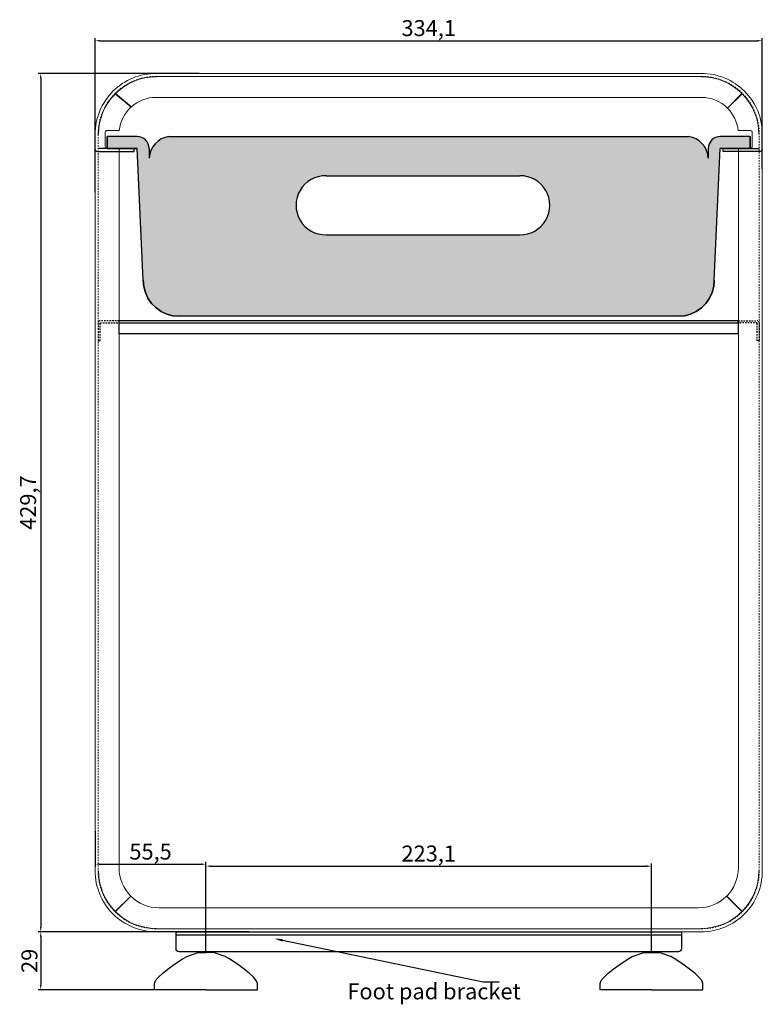
# Model space of a CAD drawing. Units: millimetres. Extents: x 1605 to 3439, y 943 to 1770.
# Drawn here: x 1605 to 1977, y 943 to 1436 of the extents above; entities that cross this region are included whole.
import ezdxf
from ezdxf import colors
from ezdxf.entities.mleader import LeaderData, LeaderLine
from ezdxf.math import Vec2, Vec3

# ---------------------------------------------------------------- set-up
doc = ezdxf.new("R2010")
doc.units = ezdxf.units.MM
doc.linetypes.add('JIS_02_0.7', pattern=[1.35, 0.75, -0.6])
doc.layers.add('Layer 1', color=7, linetype='Continuous')
doc.dimstyles.new('ISO-25', dxfattribs={"dimtxt": 8, "dimasz": 2.5, "dimexe": 1.25, "dimexo": 0.625, "dimtad": 1, "dimdec": 1, "dimtxsty": 'Standard', "dimcen": 2.5, "dimadec": 0, "dimazin": 0, "dimtfac": 1, "dimtdec": 1, "dimtmove": 0, "dimatfit": 3, "dimfxl": 0, "dimarcsym": 0})

# ---------------------------------------------------------------- blocks, each defined once
blk = doc.blocks.new('3444')
for p, q in [((-228.38, 8002.5), (-228.38, 8002.3)), ((44.72, 8002.5), (44.72, 8002.3)), ((-248.85, 7994.04), (-248.85, 7994.04)), ((-248.77, 7993.84), (-240.79, 7987.21)), ((-248.7, 7993.91), (-240.72, 7987.28)), ((65.05, 7993.9), (57.77, 7986.61)), ((65.12, 7993.82), (57.84, 7986.54)), ((-257.18, 7973.5), (-257.38, 7973.5)), ((73.72, 7973.5), (73.52, 7973.5)), ((63.14, 7880.08), (-246.88, 7880.08)), ((-257.38, 7604.78), (-257.18, 7604.78)), ((73.52, 7604.78), (73.72, 7604.78)), ((-248.78, 7584.45), (-241.06, 7592.17)), ((-248.71, 7584.38), (-240.99, 7592.1)), ((65.05, 7584.38), (57.33, 7592.1)), ((65.12, 7584.45), (57.4, 7592.17)), ((-228.38, 7575.98), (-228.38, 7575.78)), ((44.72, 7575.98), (44.72, 7575.78))]:
    blk.add_line(p, q)
at = {"color": 7, "linetype": 'Continuous', "lineweight": 15}
for p, q in [((44.72, 7992), (-228.38, 7992)), ((-246.78, 7975.44), (-252.83, 7975.44)), ((69.17, 7975.44), (63.12, 7975.44)), ((-253.83, 7974.44), (-253.83, 7967.44)), ((70.17, 7967.44), (70.17, 7974.44)), ((-252.83, 7966.44), (-246.88, 7966.44)), ((63.22, 7966.44), (69.17, 7966.44))]:
    blk.add_line(p, q, dxfattribs=at)
blk.add_lwpolyline([(75.22, 7604.78), (75.22, 7973.5, 0.414214), (44.72, 8004), (-228.38, 8004, 0.414214), (-258.88, 7973.5), (-258.88, 7604.78, 0.414214), (-228.38, 7574.28), (44.72, 7574.28, 0.414214)], format="xyb", close=True, dxfattribs=at)
at = {"color": 3, "linetype": 'JIS_02_0.7', "lineweight": 15}
blk.add_lwpolyline([(73.72, 7604.78), (73.72, 7973.5, 0.414214), (44.72, 8002.5), (-228.38, 8002.5, 0.414214), (-257.38, 7973.5), (-257.38, 7604.78, 0.414214), (-228.38, 7575.78), (44.72, 7575.78, 0.414214)], format="xyb", close=True, dxfattribs=at)
at = {"color": 7, "linetype": 'Continuous', "lineweight": 15}
for points in [[(-228.38, 8002.3, 0.198293), (-248.7, 7993.91, 0.198293)], [(65.05, 7993.9, 0.198461), (44.72, 8002.3)], [(-248.77, 7993.84, 0.198626), (-257.18, 7973.5)], [(73.52, 7973.5, 0.198461), (65.12, 7993.82)], [(-246.88, 7966.44), (-246.88, 7606.28, 0.198263), (-241.06, 7592.17, 0.198263)], [(57.4, 7592.17, 0.198263), (63.22, 7606.28), (63.22, 7966.44)], [(-257.18, 7604.78, 0.198461), (-248.78, 7584.45, 0.198461)], [(65.12, 7584.45, 0.198461), (73.52, 7604.78)], [(-240.99, 7592.1, 0.198263), (-226.88, 7586.28), (43.22, 7586.28, 0.198263), (57.33, 7592.1)], [(-248.71, 7584.38, 0.198461), (-228.38, 7575.98)], [(44.72, 7575.98), (44.72, 7575.98, 0.198461), (65.05, 7584.38)]]:
    blk.add_lwpolyline(points, format="xyb", dxfattribs=at)
for points in [[(44.72, 8002.5), (-228.38, 8002.5)], [(-228.38, 7575.78), (44.72, 7575.78)]]:
    blk.add_lwpolyline(points, dxfattribs=at)
for points in [[(-258.88, 7965.94, 0.414214), (-257.88, 7964.94), (-239.33, 7964.94), (-239.33, 7966.44), (-257.38, 7966.44)], [(75.22, 7965.94, -0.414214), (74.22, 7964.94), (55.67, 7964.94), (55.67, 7966.44), (73.72, 7966.44)]]:
    blk.add_lwpolyline(points, format="xyb")
at = {"color": 3, "linetype": 'JIS_02_0.7'}
for points in [[(-246.88, 7879.08), (-246.88, 7880.08), (-256.38, 7880.08, 0.414214), (-257.38, 7879.08), (-257.38, 7870.08), (-256.38, 7870.08), (-256.38, 7879.08)], [(63.14, 7879.08), (63.14, 7880.08), (72.72, 7880.08, -0.414214), (73.72, 7879.08), (73.72, 7870.08), (72.72, 7870.08), (72.72, 7879.08)]]:
    blk.add_lwpolyline(points, format="xyb", close=True, dxfattribs=at)
blk.add_lwpolyline([(63.14, 7879.08), (63.14, 7873.58), (-246.88, 7873.58), (-246.88, 7879.08)], close=True)
at = {"color": 7, "linetype": 'Continuous', "lineweight": 15}
for centre, radius, start, end in [((-228.38, 7973.5), 18.5, 90, 131.8338), ((44.72, 7973.5), 18.5, 45.1549, 90), ((-228.38, 7973.5), 18.5, 132.1468, 173.9806), ((44.72, 7973.5), 18.5, 6.0194, 44.8451), ((-252.83, 7974.44), 1, 90, 180), ((69.17, 7974.44), 1, 0, 90), ((-252.83, 7967.44), 1, 180, 270), ((69.17, 7967.44), 1, 270, 0)]:
    blk.add_arc(centre, radius, start, end, dxfattribs=at)
blk = doc.blocks.new('WEWE')
at = {"layer": 'Layer 1', "color": 7, "lineweight": 25}
for points in [[(1130.09, 7564.49), (1122.39, 7564.49), (1122.39, 7564.78)], [(1130.09, 7564.78), (1130.09, 7564.49)]]:
    blk.add_lwpolyline(points, dxfattribs=at)
for points in [[(1126.24, 7545.74), (1126.24, 7545.74), (1100.5, 7545.74), (1100.5, 7545.74), (1100.5, 7545.74), (1100.5, 7545.74), (1100.5, 7548.96), (1100.5, 7552.18), (1112.81, 7560.38), (1116.62, 7562.43), (1116.62, 7562.43), (1122.39, 7564.49), (1122.39, 7564.49), (1122.39, 7564.49), (1126.24, 7564.49), (1126.24, 7564.49)], [(1126.24, 7545.74), (1126.24, 7545.74), (1151.98, 7545.74), (1151.98, 7545.74), (1151.98, 7545.74), (1151.98, 7545.74), (1151.98, 7548.96), (1151.98, 7552.18), (1139.67, 7560.38), (1135.86, 7562.43), (1135.86, 7562.43), (1130.09, 7564.49), (1130.09, 7564.49), (1130.09, 7564.49), (1126.24, 7564.49), (1126.24, 7564.49)]]:
    blk.add_open_spline(points, degree=3, knots=[0, 0, 0, 0, 1, 1, 1, 2, 2, 2, 3, 3, 3, 4, 4, 4, 5, 5, 5, 5], dxfattribs=at)
blk = doc.blocks.new('ewwqq')
h = blk.add_hatch(color=4)
h.dxf.hatch_style = 1
h.paths.add_polyline_path([(3021.23, 5451), (3036.23, 5451), (3036.23, 5457), (3021.23, 5457, 0.414214), (3015.23, 5451), (3015.23, 5446.06, 0.359954), (3005.3, 5457), (2745.15, 5457, 0.359954), (2735.23, 5446.06), (2735.23, 5451, 0.414214), (2729.23, 5457), (2714.23, 5457), (2714.23, 5451), (2729.23, 5451.01), (2732.23, 5385), (2732.5, 5381.88), (2733.32, 5378.85), (2734.64, 5376), (2736.44, 5373.43), (2738.66, 5371.22), (2741.23, 5369.42), (2744.07, 5368.09), (2747.11, 5367.28), (2750.23, 5367), (3000.22, 5367), (3003.34, 5367.28), (3006.37, 5368.09), (3009.22, 5369.42), (3011.79, 5371.22), (3014.01, 5373.43), (3015.81, 5376), (3017.13, 5378.85), (3017.94, 5381.88), (3018.22, 5385)])
h.paths.add_polyline_path([(2823.82, 5437.31), (2920.82, 5437.31, -1.018508), (2920.82, 5407.76), (2823.82, 5407.76, -1.018454)], flags=16)
at = {"extrusion": (0, 1, 0)}
for p, q in [((2714.23, 5457, -28.93), (2714.23, 5451, -28.93)), ((3036.23, 5457, -399.69), (3036.23, 5451, -399.69)), ((3036.23, 5457, -28.93), (3036.23, 5451, -28.93)), ((2714.23, 5451, -399.69), (2714.26, 5451, -409.69)), ((2714.26, 5451, -18.93), (2714.23, 5451, -28.93)), ((2714.23, 5451, -399.69), (2714.23, 5451, -28.93)), ((2714.26, 5451, -409.69), (2714.66, 5451, -412.05)), ((2714.66, 5451, -16.57), (2714.26, 5451, -18.93)), ((2714.66, 5451, -412.05), (2715.5, 5451, -414.3)), ((2715.5, 5451, -14.32), (2714.66, 5451, -16.57)), ((2715.5, 5451, -414.3), (2716.74, 5451, -416.35)), ((2716.74, 5451, -12.27), (2715.5, 5451, -14.32)), ((2716.74, 5451, -416.35), (2718.35, 5451, -418.13)), ((2718.35, 5451, -10.49), (2716.74, 5451, -12.27)), ((3033.72, 5451, -416.35), (3032.11, 5451, -418.13)), ((3032.11, 5451, -10.49), (3033.72, 5451, -12.27)), ((3034.96, 5451, -414.3), (3033.72, 5451, -416.35)), ((3033.72, 5451, -12.27), (3034.96, 5451, -14.32)), ((3035.8, 5451, -412.05), (3034.96, 5451, -414.3)), ((3034.96, 5451, -14.32), (3035.8, 5451, -16.57)), ((3036.2, 5451, -409.69), (3035.8, 5451, -412.05)), ((3035.8, 5451, -16.57), (3036.2, 5451, -18.93)), ((3036.23, 5451, -399.69), (3036.2, 5451, -409.69)), ((3036.2, 5451, -18.93), (3036.23, 5451, -28.93)), ((3036.23, 5451, -399.69), (3036.23, 5451, -28.93)), ((2732.5, 5381.88, -395.85), (2732.23, 5385, -395.85)), ((3017.94, 5381.88, -395.85), (3018.22, 5385, -24.34)), ((2732.5, 5381.88, -32.78), (2732.5, 5381.88, -395.85)), ((2733.32, 5378.85, -395.85), (2732.5, 5381.88, -395.85)), ((2734.64, 5376, -395.85), (2733.32, 5378.85, -395.85)), ((2733.32, 5378.85, -32.78), (2733.32, 5378.85, -395.85)), ((3015.81, 5376, -395.85), (3017.13, 5378.85, -395.85)), ((3017.13, 5378.85, -395.85), (3017.94, 5381.88, -395.85)), ((3017.13, 5378.85, -32.78), (3017.13, 5378.85, -395.85)), ((3017.94, 5381.88, -32.78), (3017.94, 5381.88, -395.85)), ((2734.64, 5376, -32.78), (2734.64, 5376, -395.85)), ((2736.44, 5373.43, -395.85), (2734.64, 5376, -395.85)), ((2736.44, 5373.43, -32.78), (2736.44, 5373.43, -395.85)), ((2738.66, 5371.22, -395.85), (2736.44, 5373.43, -395.85)), ((3011.79, 5371.22, -395.85), (3014.01, 5373.43, -395.85)), ((3014.01, 5373.43, -395.85), (3015.81, 5376, -395.85)), ((3014.01, 5373.43, -32.78), (3014.01, 5373.43, -395.85)), ((3015.81, 5376, -32.78), (3015.81, 5376, -395.85)), ((2738.66, 5371.22, -32.78), (2738.66, 5371.22, -395.85)), ((2741.23, 5369.42, -395.85), (2738.66, 5371.22, -395.85)), ((2744.07, 5368.09, -395.85), (2741.23, 5369.42, -395.85)), ((2741.23, 5369.42, -32.78), (2741.23, 5369.42, -395.85)), ((2747.11, 5367.28, -395.85), (2744.07, 5368.09, -395.85)), ((3003.34, 5367.28, -395.85), (3006.37, 5368.09, -395.85)), ((3006.37, 5368.09, -395.85), (3009.22, 5369.42, -395.85)), ((3009.22, 5369.42, -395.85), (3011.79, 5371.22, -395.85)), ((3009.22, 5369.42, -32.78), (3009.22, 5369.42, -395.85)), ((3011.79, 5371.22, -32.78), (3011.79, 5371.22, -395.85)), ((2750.23, 5367, -395.85), (2747.11, 5367.28, -395.85)), ((2750.23, 5367, -395.85), (2750.23, 5367, -32.78)), ((3000.22, 5367, -395.85), (3003.34, 5367.28, -395.85)), ((3000.22, 5367, -395.85), (3000.22, 5367, -32.78))]:
    blk.add_line(p, q, dxfattribs=at)
for p, q in [((2745.15, 5457, -1657.58), (3005.3, 5457, -1657.58)), ((3036.23, 5457, -399.69), (3021.23, 5457, -399.69)), ((2732.23, 5385, -24.34), (2729.23, 5451, -24.34)), ((2735.23, 5451, -404.28), (2735.23, 5446.06, -404.28)), ((3015.23, 5451, -404.28), (3015.23, 5446.06, -404.28)), ((3018.22, 5385, -24.34), (3021.23, 5451, -24.34)), ((3036.23, 5451, -399.69), (3021.23, 5451, -399.69)), ((3036.23, 5451, -399.69), (3021.23, 5451, -399.69)), ((2823.82, 5437.31, -425.95), (2920.82, 5437.31, -425.95))]:
    blk.add_line(p, q)
at = {"elevation": -399.69}
blk.add_lwpolyline([(2735.23, 5451, 0.414215), (2729.23, 5457), (2714.23, 5457), (2714.23, 5451), (2729.23, 5451.01), (2714.23, 5451)], format="xyb", dxfattribs=at)
for points, elevation in [([(2823.82, 5407.76), (2920.82, 5407.76)], -7.3), ([(3018.22, 5385), (3017.94, 5381.88), (3017.13, 5378.85), (3015.81, 5376), (3014.01, 5373.43), (3011.79, 5371.22), (3009.22, 5369.42), (3006.37, 5368.09), (3003.34, 5367.28), (3000.22, 5367), (2750.23, 5367), (2747.11, 5367.28), (2744.07, 5368.09), (2741.23, 5369.42), (2738.66, 5371.22), (2736.44, 5373.43), (2734.64, 5376), (2733.32, 5378.85), (2732.5, 5381.88), (2732.23, 5385)], -32.78)]:
    blk.add_lwpolyline(points, dxfattribs=dict(elevation=elevation))
for centre, radius, start, end in [((2746.81, 5445.53, -1657.58), 11.59, 98.1975, 177.3837), ((3003.65, 5445.53, -1657.58), 11.59, 2.6163, 81.8025), ((3021.23, 5451, -399.69), 6, 90, 180), ((2823.55, 5422.54, -425.95), 14.77, 88.9524, 271.0476), ((2921.09, 5422.54, -425.95), 14.77, 268.9524, 91.0476)]:
    blk.add_arc(centre, radius, start, end)
for points, invisible_edges in [([(2714.23, 5451, -28.93), (2714.23, 5457, -399.69), (2714.23, 5451, -399.69)], 1), ([(2714.23, 5457, -399.69), (2714.23, 5451, -28.93), (2714.23, 5457, -28.93)], 1), ([(3036.23, 5451, -28.93), (3036.23, 5457, -399.69), (3036.23, 5451, -399.69)], 1), ([(3036.23, 5457, -399.69), (3036.23, 5451, -28.93), (3036.23, 5457, -28.93)], 1), ([(2714.26, 5451, -409.69), (2714.26, 5451, -18.93), (2714.23, 5451, -28.93)], 13), ([(2714.26, 5451, -409.69), (2714.23, 5451, -28.93), (2714.23, 5451, -399.69)], 1), ([(2714.66, 5451, -412.05), (2714.66, 5451, -16.57), (2714.26, 5451, -18.93)], 13), ([(2714.66, 5451, -412.05), (2714.26, 5451, -18.93), (2714.26, 5451, -409.69)], 3), ([(2715.5, 5451, -414.3), (2715.5, 5451, -14.32), (2714.66, 5451, -16.57)], 13), ([(2715.5, 5451, -414.3), (2714.66, 5451, -16.57), (2714.66, 5451, -412.05)], 3), ([(2716.74, 5451, -416.35), (2716.74, 5451, -12.27), (2715.5, 5451, -14.32)], 13), ([(2716.74, 5451, -416.35), (2715.5, 5451, -14.32), (2715.5, 5451, -414.3)], 3), ([(2718.35, 5451, -418.13), (2718.35, 5451, -10.49), (2716.74, 5451, -12.27)], 13), ([(2718.35, 5451, -418.13), (2716.74, 5451, -12.27), (2716.74, 5451, -416.35)], 3), ([(3032.11, 5451, -418.13), (3032.11, 5451, -10.49), (3033.72, 5451, -12.27)], 13), ([(3032.11, 5451, -418.13), (3033.72, 5451, -12.27), (3033.72, 5451, -416.35)], 3), ([(3033.72, 5451, -416.35), (3033.72, 5451, -12.27), (3034.96, 5451, -14.32)], 13), ([(3033.72, 5451, -416.35), (3034.96, 5451, -14.32), (3034.96, 5451, -414.3)], 3), ([(3034.96, 5451, -414.3), (3034.96, 5451, -14.32), (3035.8, 5451, -16.57)], 13), ([(3034.96, 5451, -414.3), (3035.8, 5451, -16.57), (3035.8, 5451, -412.05)], 3), ([(3035.8, 5451, -412.05), (3035.8, 5451, -16.57), (3036.2, 5451, -18.93)], 13), ([(3035.8, 5451, -412.05), (3036.2, 5451, -18.93), (3036.2, 5451, -409.69)], 3), ([(3036.2, 5451, -409.69), (3036.2, 5451, -18.93), (3036.23, 5451, -28.93)], 13), ([(3036.2, 5451, -409.69), (3036.23, 5451, -28.93), (3036.23, 5451, -399.69)], 1), ([(2732.5, 5381.88, -32.78), (2732.23, 5385, -395.85), (2732.5, 5381.88, -395.85)], 1), ([(2732.23, 5385, -395.85), (2732.5, 5381.88, -32.78), (2732.23, 5385, -32.78)], 1), ([(3017.94, 5381.88, -32.78), (3018.22, 5385, -24.34), (3017.94, 5381.88, -395.85)], 1), ([(3018.22, 5385, -24.34), (3017.94, 5381.88, -32.78), (3018.22, 5385, -32.78)], 1), ([(2733.32, 5378.85, -32.78), (2732.5, 5381.88, -395.85), (2733.32, 5378.85, -395.85)], 1), ([(2732.5, 5381.88, -395.85), (2733.32, 5378.85, -32.78), (2732.5, 5381.88, -32.78)], 1), ([(2734.64, 5376, -32.78), (2733.32, 5378.85, -395.85), (2734.64, 5376, -395.85)], 1), ([(2733.32, 5378.85, -395.85), (2734.64, 5376, -32.78), (2733.32, 5378.85, -32.78)], 1), ([(3015.81, 5376, -32.78), (3017.13, 5378.85, -395.85), (3015.81, 5376, -395.85)], 1), ([(3017.13, 5378.85, -395.85), (3015.81, 5376, -32.78), (3017.13, 5378.85, -32.78)], 1), ([(3017.13, 5378.85, -32.78), (3017.94, 5381.88, -395.85), (3017.13, 5378.85, -395.85)], 1), ([(3017.94, 5381.88, -395.85), (3017.13, 5378.85, -32.78), (3017.94, 5381.88, -32.78)], 1)]:
    blk.add_3dface(points, dxfattribs=dict(invisible_edges=invisible_edges))
mesh = blk.add_polyface()
corners = [(2736.44, 5373.43, -32.78), (2734.64, 5376, -395.85), (2736.44, 5373.43, -395.85), (2734.64, 5376, -32.78)]
mesh.append_faces([[corners[k] for k in face] for face in [(0, 1, 2), (1, 0, 3)]], dxfattribs={"vtx0": -1})
mesh = blk.add_polyface()
corners = [(2736.44, 5373.43, -32.78), (2738.66, 5371.22, -395.85), (2738.66, 5371.22, -32.78), (2736.44, 5373.43, -395.85)]
mesh.append_faces([[corners[k] for k in face] for face in [(0, 1, 2), (1, 0, 3)]], dxfattribs={"vtx0": -1})
mesh = blk.add_polyface()
corners = [(3014.01, 5373.43, -32.78), (3011.79, 5371.22, -395.85), (3011.79, 5371.22, -32.78), (3014.01, 5373.43, -395.85)]
mesh.append_faces([[corners[k] for k in face] for face in [(0, 1, 2), (1, 0, 3)]], dxfattribs={"vtx0": -1})
mesh = blk.add_polyface()
corners = [(3014.01, 5373.43, -32.78), (3015.81, 5376, -395.85), (3014.01, 5373.43, -395.85), (3015.81, 5376, -32.78)]
mesh.append_faces([[corners[k] for k in face] for face in [(0, 1, 2), (1, 0, 3)]], dxfattribs={"vtx0": -1})
mesh = blk.add_polyface()
corners = [(2738.66, 5371.22, -32.78), (2741.23, 5369.42, -395.85), (2741.23, 5369.42, -32.78), (2738.66, 5371.22, -395.85)]
mesh.append_faces([[corners[k] for k in face] for face in [(0, 1, 2), (1, 0, 3)]], dxfattribs={"vtx0": -1})
mesh = blk.add_polyface()
corners = [(2741.23, 5369.42, -32.78), (2744.07, 5368.09, -395.85), (2744.07, 5368.09, -32.78), (2741.23, 5369.42, -395.85)]
mesh.append_faces([[corners[k] for k in face] for face in [(0, 1, 2), (1, 0, 3)]], dxfattribs={"vtx0": -1})
mesh = blk.add_polyface()
corners = [(2744.07, 5368.09, -32.78), (2747.11, 5367.28, -395.85), (2747.11, 5367.28, -32.78), (2744.07, 5368.09, -395.85)]
mesh.append_faces([[corners[k] for k in face] for face in [(0, 1, 2), (1, 0, 3)]], dxfattribs={"vtx0": -1})
mesh = blk.add_polyface()
corners = [(3006.37, 5368.09, -32.78), (3003.34, 5367.28, -395.85), (3003.34, 5367.28, -32.78), (3006.37, 5368.09, -395.85)]
mesh.append_faces([[corners[k] for k in face] for face in [(0, 1, 2), (1, 0, 3)]], dxfattribs={"vtx0": -1})
mesh = blk.add_polyface()
corners = [(3009.22, 5369.42, -32.78), (3006.37, 5368.09, -395.85), (3006.37, 5368.09, -32.78), (3009.22, 5369.42, -395.85)]
mesh.append_faces([[corners[k] for k in face] for face in [(0, 1, 2), (1, 0, 3)]], dxfattribs={"vtx0": -1})
mesh = blk.add_polyface()
corners = [(3011.79, 5371.22, -32.78), (3009.22, 5369.42, -395.85), (3009.22, 5369.42, -32.78), (3011.79, 5371.22, -395.85)]
mesh.append_faces([[corners[k] for k in face] for face in [(0, 1, 2), (1, 0, 3)]], dxfattribs={"vtx0": -1})
mesh = blk.add_polyface()
corners = [(2747.11, 5367.28, -32.78), (2750.23, 5367, -395.85), (2750.23, 5367, -32.78), (2747.11, 5367.28, -395.85)]
mesh.append_faces([[corners[k] for k in face] for face in [(0, 1, 2), (1, 0, 3)]], dxfattribs={"vtx0": -1})
mesh = blk.add_polyface()
corners = [(3003.34, 5367.28, -32.78), (3000.22, 5367, -395.85), (3000.22, 5367, -32.78), (3003.34, 5367.28, -395.85)]
mesh.append_faces([[corners[k] for k in face] for face in [(0, 1, 2), (1, 0, 3)]], dxfattribs={"vtx0": -1})
blk = doc.blocks.new('*D6')
at = {"color": 0, "lineweight": -2}
for p, q in [((1642.67, 1349.71), (1642.67, 1426.84)), ((1645.17, 1425.59), (1974.27, 1425.59)), ((1976.77, 1361.55), (1976.77, 1426.84))]:
    blk.add_line(p, q, dxfattribs=at)
at = {"color": 0}
for points in [[(1645.17, 1426.01), (1645.17, 1425.18), (1642.67, 1425.59)], [(1974.27, 1426.01), (1974.27, 1425.18), (1976.77, 1425.59)]]:
    blk.add_solid(points, dxfattribs=at)
at = {"layer": 'Defpoints', "color": 0}
for p in [(1976.77, 1425.59), (1976.77, 1360.93), (1642.67, 1349.08)]:
    blk.add_point(p, dxfattribs=at)
at = {"color": 0, "insert": (1809.72, 1430.89), "char_height": 8, "attachment_point": 5}
blk.add_mtext('334,1', dxfattribs=at)
blk = doc.blocks.new('*D7')
at = {"color": 0, "lineweight": -2}
for p, q in [((1694.7, 1409.25), (1614.17, 1409.25)), ((1615.42, 1406.75), (1615.42, 982.03)), ((1719.65, 979.53), (1614.17, 979.53))]:
    blk.add_line(p, q, dxfattribs=at)
at = {"color": 0}
for points in [[(1615, 1406.75), (1615.84, 1406.75), (1615.42, 1409.25)], [(1615, 982.03), (1615.84, 982.03), (1615.42, 979.53)]]:
    blk.add_solid(points, dxfattribs=at)
at = {"layer": 'Defpoints', "color": 0}
for p in [(1695.32, 1409.25), (1615.42, 979.53), (1720.27, 979.53)]:
    blk.add_point(p, dxfattribs=at)
at = {"color": 0, "insert": (1610.13, 1194.39), "char_height": 8, "attachment_point": 5, "rotation": 90}
blk.add_mtext('429,7', dxfattribs=at)
blk = doc.blocks.new('*D8')
at = {"color": 0, "lineweight": -2}
for p, q in [((1697.55, 979.53), (1614.17, 979.53)), ((1615.42, 977.03), (1615.42, 952.99)), ((1697.55, 950.49), (1614.17, 950.49))]:
    blk.add_line(p, q, dxfattribs=at)
at = {"color": 0}
for points in [[(1615, 977.03), (1615.84, 977.03), (1615.42, 979.53)], [(1615, 952.99), (1615.84, 952.99), (1615.42, 950.49)]]:
    blk.add_solid(points, dxfattribs=at)
at = {"layer": 'Defpoints', "color": 0}
for p in [(1698.17, 979.53), (1615.42, 950.49), (1698.17, 950.49)]:
    blk.add_point(p, dxfattribs=at)
at = {"color": 0, "insert": (1610.79, 965.01), "char_height": 8, "attachment_point": 5, "rotation": 90}
blk.add_mtext('29', dxfattribs=at)
blk = doc.blocks.new('*D11')
at = {"color": 0, "lineweight": -2}
for p, q in [((1642.67, 1029.88), (1642.67, 1012.13)), ((1645.17, 1013.38), (1695.67, 1013.38)), ((1698.17, 969.87), (1698.17, 1014.63))]:
    blk.add_line(p, q, dxfattribs=at)
at = {"color": 0}
for points in [[(1645.17, 1013.8), (1645.17, 1012.96), (1642.67, 1013.38)], [(1695.67, 1013.8), (1695.67, 1012.96), (1698.17, 1013.38)]]:
    blk.add_solid(points, dxfattribs=at)
at = {"layer": 'Defpoints', "color": 0}
for p in [(1642.67, 1030.51), (1698.17, 1013.38), (1698.17, 969.24)]:
    blk.add_point(p, dxfattribs=at)
at = {"color": 0, "insert": (1670.42, 1018.67), "char_height": 8, "attachment_point": 5}
blk.add_mtext('55,5', dxfattribs=at)
blk = doc.blocks.new('*D12')
at = {"color": 0, "lineweight": -2}
for p, q in [((1698.17, 1009.25), (1698.17, 1013.66)), ((1700.67, 1012.41), (1918.77, 1012.41)), ((1921.27, 969.87), (1921.27, 1013.66))]:
    blk.add_line(p, q, dxfattribs=at)
at = {"color": 0}
for points in [[(1700.67, 1012.82), (1700.67, 1011.99), (1698.17, 1012.41)], [(1918.77, 1012.82), (1918.77, 1011.99), (1921.27, 1012.41)]]:
    blk.add_solid(points, dxfattribs=at)
at = {"layer": 'Defpoints', "color": 0}
for p in [(1921.27, 1012.41), (1698.17, 1008.63), (1921.27, 969.24)]:
    blk.add_point(p, dxfattribs=at)
at = {"color": 0, "insert": (1809.72, 1017.7), "char_height": 8, "attachment_point": 5}
blk.add_mtext('223,1', dxfattribs=at)

msp = doc.modelspace()

# ---------------------------------------------------------------- linework, layer by layer
at = {"color": 2}
msp.add_line((1683.17, 978.03), (1936.27, 978.03), dxfattribs=at)
msp.add_lwpolyline([(1683.17, 979.53), (1936.27, 979.53), (1936.27, 971.03, -0.414214), (1934.77, 969.53), (1684.67, 969.53, -0.414214), (1683.17, 971.03)], format="xyb", close=True, dxfattribs=at)

# ---------------------------------------------------------------- block references
for name, p in [('3444', (1901.55, -6594.74)), ('ewwqq', (-1065.51, -4079.31, 399.69)), ('WEWE', (571.93, -6595.24))]:
    msp.add_blockref(name, p)
at = {"xscale": -1}
msp.add_blockref('WEWE', (3047.51, -6595.24), dxfattribs=at)

# ---------------------------------------------------------------- texts
at = {"color": 2, "insert": (1768.98, 953.75), "char_height": 8, "width": 94.4067, "attachment_point": 1}
msp.add_mtext('Foot pad bracket', dxfattribs=at)

# ---------------------------------------------------------------- dimensions: what is measured, and where the dimension line sits
for base, p1, p2, picture, middle in [((1976.77, 1425.59), (1642.67, 1349.08), (1976.77, 1360.93), '*D6', (1809.72, 1430.89)), ((1698.17, 1013.38), (1642.67, 1030.51), (1698.17, 969.24), '*D11', (1670.42, 1018.67)), ((1921.27, 1012.41), (1698.17, 1008.63), (1921.27, 969.24), '*D12', (1809.72, 1017.7))]:
    dim = msp.add_linear_dim(base=base, p1=p1, p2=p2, dimstyle='ISO-25')
    dim.commit()
    dim.dimension.update_dxf_attribs({"geometry": picture, "text_midpoint": middle})
for base, p1, p2, picture, middle in [((1615.42, 979.53), (1695.32, 1409.25), (1720.27, 979.53), '*D7', (1610.13, 1194.39)), ((1615.42, 950.49), (1698.17, 979.53), (1698.17, 950.49), '*D8', (1610.79, 965.01))]:
    dim = msp.add_linear_dim(base=base, p1=p1, p2=p2, angle=90, dimstyle='ISO-25')
    dim.commit()
    dim.dimension.update_dxf_attribs({"geometry": picture, "text_midpoint": middle})

# ---------------------------------------------------------------- leaders
at = {"color": 2}
ml = msp.add_multileader_mtext('Standard', dxfattribs=at)
ml.set_content('', color=2)
ml.set_leader_properties()
ml.build(insert=Vec2(0, 0))
ctx = ml.context
ctx.base_point, ctx.plane_origin = Vec3(1845.05, 954.49), Vec3(1732.57, 976.12)
notes = []
notes.append((ctx, [(0, (1, 1, 0), (1837.05, 954.49), (1, 0), 8, [(0, [(1732.57, 976.12)], 0, [])])]))
ctx.mtext.insert, ctx.mtext.flow_direction = Vec3(1847.05, 956.49), 5
for ctx, leaders in notes:
    for number, flags, end, landing, length, lines in leaders:
        leader = LeaderData()
        leader.index, (leader.has_last_leader_line, leader.has_dogleg_vector, leader.attachment_direction) = number, flags
        leader.last_leader_point, leader.dogleg_vector, leader.dogleg_length = Vec3(end), Vec3(landing), length
        for number, points, colour, breaks in lines:
            line = LeaderLine()
            line.index, line.vertices, line.color, line.breaks = number, Vec3.list(points), colors.encode_raw_color(colour), breaks
            leader.lines.append(line)
        ctx.leaders.append(leader)

doc.saveas('drawing.dxf')
